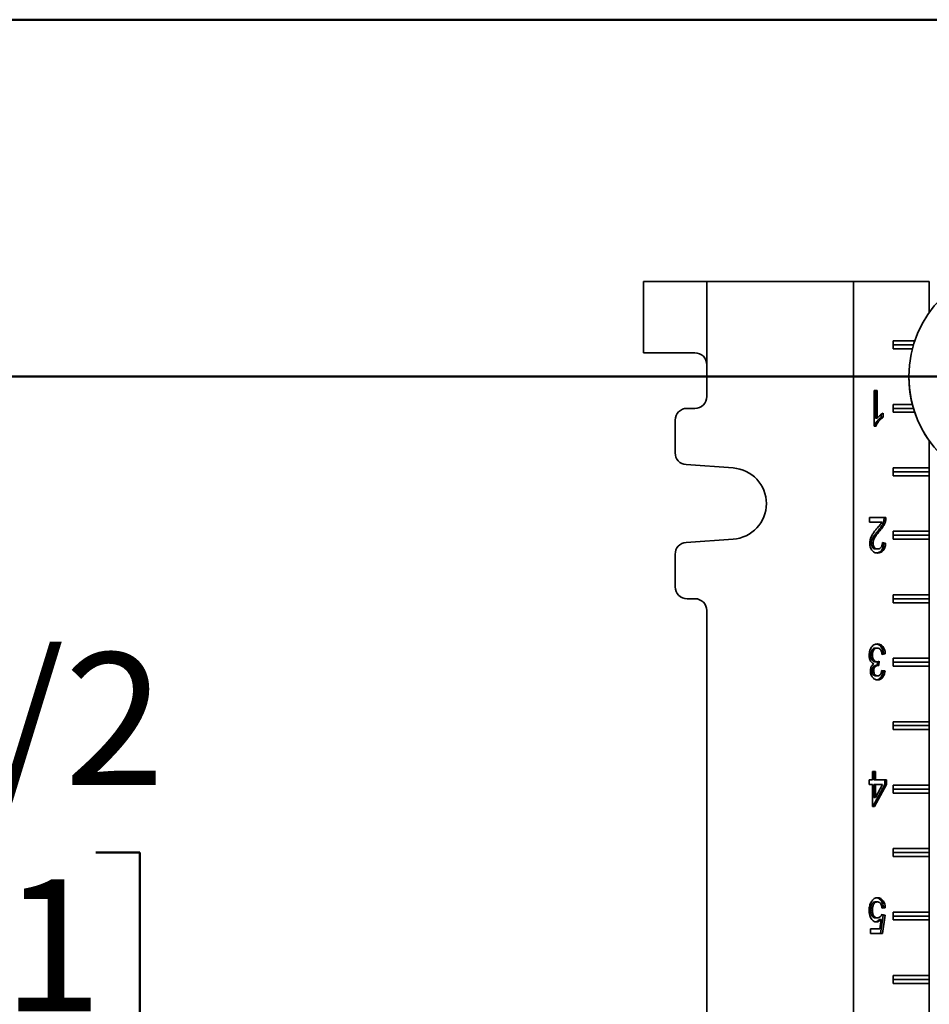
# Model space of a CAD drawing. Units: inches. Extents: x 0.2 to 8.4, y 0.1 to 10.9.
# Drawn here: x 2 to 2.7, y 4.4 to 5.2 of the extents above; entities that cross this region are included whole.
import ezdxf

# ---------------------------------------------------------------- set-up
doc = ezdxf.new("R2010")
doc.units = ezdxf.units.IN
doc.header["$MEASUREMENT"] = 0
doc.layers.add('WALL', color=7, linetype='Continuous', lineweight=50)
doc.styles.add('SLDTEXTSTYLE0', font='TXT', dxfattribs={"width": 0.605})
doc.dimstyles.new('SLDDIMSTYLE0', dxfattribs={"dimtxt": 0.101115, "dimasz": 0.1, "dimexe": 0, "dimexo": 0.0625, "dimgap": 0.025279, "dimtad": 0, "dimtih": 1, "dimtoh": 1, "dimdec": 6, "dimlfac": 10, "dimrnd": 1e-09, "dimzin": 12, "dimdsep": 46, "dimlunit": 5, "dimtxsty": 'SLDTEXTSTYLE0', "dimsah": 1, "dimcen": 0.09, "dimadec": 0, "dimazin": 3, "dimtfac": 1, "dimtdec": 3, "dimtofl": 0, "dimtmove": 0, "dimatfit": 3, "dimfxl": 0, "dimfrac": 2, "dimtolj": 1, "dimtzin": 12, "dimarcsym": 0})

# ---------------------------------------------------------------- blocks, each defined once
blk = doc.blocks.new('_D_4')
at = {"layer": 'WALL'}
for p, q in [((2.9389, 5.16825), (0.82219, 5.16825)), ((0.94719, 5.16825), (0.94719, 4.10606)), ((0.83145, 3.92762), (0.79673, 3.92762)), ((0.79673, 3.92762), (0.79673, 3.77234)), ((1.06293, 3.92762), (1.09765, 3.92762)), ((1.09765, 3.92762), (1.09765, 3.77234)), ((0.79673, 3.77234), (0.83145, 3.77234)), ((1.09765, 3.77234), (1.06293, 3.77234)), ((0.94719, 2.687), (0.94719, 3.74919)), ((2.97327, 2.687), (0.82219, 2.687))]:
    blk.add_line(p, q, dxfattribs=at)
for points in [[(0.94719, 5.16825), (0.93219, 5.06825), (0.96219, 5.06825)], [(0.94719, 2.687), (0.96219, 2.787), (0.93219, 2.787)]]:
    blk.add_solid(points, dxfattribs=at)
at = {"layer": 'WALL', "char_height": 0.104167, "attachment_point": 1, "style": 'SLDTEXTSTYLE0'}
for s, insert in [('24 7/8', (0.75429, 4.08505)), ('630', (0.83145, 3.90662))]:
    blk.add_mtext(s, dxfattribs=dict(at, insert=insert))
blk = doc.blocks.new('_D_5')
at = {"layer": 'WALL'}
for p, q in [((2.74827, 4.887), (1.84202, 4.887)), ((1.96702, 4.887), (1.96702, 4.69043)), ((1.85128, 4.512), (1.81656, 4.512)), ((1.81656, 4.512), (1.81656, 4.35671)), ((2.08276, 4.512), (2.11749, 4.512)), ((2.11749, 4.512), (2.11749, 4.35671)), ((1.81656, 4.35671), (1.85128, 4.35671)), ((2.11749, 4.35671), (2.08276, 4.35671)), ((1.96702, 4.137), (1.96702, 4.33357)), ((2.74827, 4.137), (1.84202, 4.137))]:
    blk.add_line(p, q, dxfattribs=at)
for points in [[(1.96702, 4.887), (1.95202, 4.787), (1.98202, 4.787)], [(1.96702, 4.137), (1.98202, 4.237), (1.95202, 4.237)]]:
    blk.add_solid(points, dxfattribs=at)
at = {"layer": 'WALL', "char_height": 0.104167, "attachment_point": 1, "style": 'SLDTEXTSTYLE0'}
for s, insert in [('7 1/2', (1.8127, 4.66943)), ('191', (1.85128, 4.49099))]:
    blk.add_mtext(s, dxfattribs=dict(at, insert=insert))

msp = doc.modelspace()

# ---------------------------------------------------------------- linework, layer by layer
at = {"color": 7, "linetype": 'Continuous', "lineweight": 35}
for p, q in [((2.514319, 4.96199944), (2.514319, 4.90574944)), ((2.51431915, 4.96199944), (2.52175869, 4.96199944)), ((2.52175869, 4.96199944), (2.56413002, 4.96199944)), ((2.56413002, 4.96199944), (2.56413002, 4.89637444)), ((2.67975408, 4.96199944), (2.56413002, 4.96199944)), ((2.67975408, 4.96199944), (2.67975408, 3.58699944)), ((2.67975408, 4.96199944), (2.73936765, 4.96199944)), ((2.73936765, 4.96199944), (2.73936765, 4.93757249)), ((2.73941798, 4.96199944), (2.73936765, 4.96199944)), ((2.71096973, 4.91512444), (2.72791554, 4.91512444)), ((2.71096973, 4.90887444), (2.71096973, 4.91512444)), ((2.7269197, 4.91199944), (2.71096973, 4.91199944)), ((2.52175869, 4.90574944), (2.51431915, 4.90574944)), ((2.5547834, 4.90574944), (2.52175869, 4.90574944)), ((2.72605074, 4.90887444), (2.71096973, 4.90887444)), ((2.56413002, 4.89637444), (2.56413002, 4.87137444)), ((2.69582803, 4.87599944), (2.69837656, 4.87599944)), ((2.69582803, 4.84799944), (2.69582803, 4.87599944)), ((2.69696805, 4.87599944), (2.69696805, 4.85418053)), ((2.69837656, 4.87599944), (2.69837656, 4.85418053)), ((2.71096973, 4.86512444), (2.72605074, 4.86512444)), ((2.71096973, 4.85887444), (2.71096973, 4.86512444)), ((2.55475509, 4.86199944), (2.54850514, 4.86199944)), ((2.70155541, 4.85735716), (2.70155541, 4.85499944)), ((2.70296392, 4.85830873), (2.70296392, 4.85499944)), ((2.7269197, 4.86199944), (2.71096973, 4.86199944)), ((2.72791554, 4.85887444), (2.71096973, 4.85887444)), ((2.53913022, 4.85262444), (2.53913022, 4.82699233)), ((2.69696805, 4.85418053), (2.69837656, 4.85418053)), ((2.70155541, 4.85499944), (2.70296392, 4.85499944)), ((2.69746865, 4.84799944), (2.69582803, 4.84799944)), ((2.73936765, 4.83642639), (2.73936765, 4.81512444)), ((2.54785179, 4.81764013), (2.58483993, 4.81505605)), ((2.71096973, 4.81512444), (2.73936765, 4.81512444)), ((2.71096973, 4.80887444), (2.71096973, 4.81512444)), ((2.73938544, 4.81199944), (2.71096973, 4.81199944)), ((2.73938544, 4.81199944), (2.73936765, 4.81512444)), ((2.73936765, 4.80887444), (2.73938544, 4.81199944)), ((2.73936765, 4.80887444), (2.71096973, 4.80887444)), ((2.73936765, 4.80887444), (2.73936765, 4.76512444)), ((2.69226008, 4.77599944), (2.70525759, 4.77599944)), ((2.69226008, 4.77240969), (2.69226008, 4.77599944)), ((2.70198432, 4.77240969), (2.69226008, 4.77240969)), ((2.70358229, 4.77350905), (2.70499079, 4.77350905)), ((2.69899891, 4.76552748), (2.70040742, 4.76552748)), ((2.71096973, 4.76512444), (2.73936765, 4.76512444)), ((2.71096973, 4.75887444), (2.71096973, 4.76512444)), ((2.73938544, 4.76199944), (2.73936765, 4.76512444)), ((2.58483993, 4.75894282), (2.54785179, 4.75635875)), ((2.69365496, 4.75576226), (2.69506347, 4.75576226)), ((2.70244127, 4.75605927), (2.70359423, 4.75589687)), ((2.70245421, 4.75625585), (2.70500274, 4.75589687)), ((2.70359423, 4.75589687), (2.70500274, 4.75589687)), ((2.73938544, 4.76199944), (2.71096973, 4.76199944)), ((2.73936765, 4.75887444), (2.71096973, 4.75887444)), ((2.73936765, 4.75887444), (2.73938544, 4.76199944)), ((2.73936765, 4.75887444), (2.73936765, 4.71512444)), ((2.69727865, 4.75123021), (2.69868716, 4.75123021)), ((2.53913022, 4.74700654), (2.53913022, 4.72137444)), ((2.54850514, 4.71199944), (2.55475509, 4.71199944)), ((2.71096973, 4.71512444), (2.73936765, 4.71512444)), ((2.71096973, 4.70887444), (2.71096973, 4.71512444)), ((2.73938544, 4.71199944), (2.71096973, 4.71199944)), ((2.73938544, 4.71199944), (2.73936765, 4.71512444)), ((2.73936765, 4.70887444), (2.73938544, 4.71199944)), ((2.56413002, 4.70262444), (2.56413002, 3.84637444)), ((2.73936765, 4.70887444), (2.71096973, 4.70887444)), ((2.73936765, 4.70887444), (2.73936765, 4.66512444)), ((2.69706362, 4.67312764), (2.69847213, 4.67312764)), ((2.69314525, 4.66754671), (2.69455376, 4.66754671)), ((2.69992957, 4.66271739), (2.69966675, 4.65948662)), ((2.70333938, 4.66846098), (2.702162, 4.66829514)), ((2.70474789, 4.66846098), (2.70219936, 4.668102)), ((2.70333938, 4.66846098), (2.70474789, 4.66846098)), ((2.71096973, 4.66512444), (2.73936765, 4.66512444)), ((2.71096973, 4.65887444), (2.71096973, 4.66512444)), ((2.73938544, 4.66199944), (2.73936765, 4.66512444)), ((2.69416467, 4.65523501), (2.69557318, 4.65523501)), ((2.69687248, 4.66233598), (2.69828099, 4.66233598)), ((2.69789189, 4.65952588), (2.6993004, 4.65952588)), ((2.69849266, 4.66236829), (2.69826144, 4.65952588)), ((2.70190738, 4.65534473), (2.70308453, 4.65517892)), ((2.7019445, 4.6555379), (2.70449303, 4.65517892)), ((2.70308453, 4.65517892), (2.70449303, 4.65517892)), ((2.73938544, 4.66199944), (2.71096973, 4.66199944)), ((2.73936765, 4.65887444), (2.71096973, 4.65887444)), ((2.73936765, 4.65887444), (2.73938544, 4.66199944)), ((2.73936765, 4.65887444), (2.73936765, 4.61512444)), ((2.69719105, 4.65123021), (2.69859956, 4.65123021)), ((2.71096973, 4.61512444), (2.73936765, 4.61512444)), ((2.71096973, 4.60887444), (2.71096973, 4.61512444)), ((2.73938544, 4.61199944), (2.71096973, 4.61199944)), ((2.73936765, 4.60887444), (2.71096973, 4.60887444)), ((2.73938544, 4.61199944), (2.73936765, 4.61512444)), ((2.73936765, 4.60887444), (2.73938544, 4.61199944)), ((2.73936765, 4.60887444), (2.73936765, 4.56512444)), ((2.69455376, 4.56917892), (2.69455376, 4.57599944)), ((2.69455376, 4.57599944), (2.69710229, 4.57599944)), ((2.69569379, 4.57599944), (2.69569379, 4.56917892)), ((2.69710229, 4.57599944), (2.69710229, 4.56917892)), ((2.69200523, 4.56917892), (2.69455376, 4.56917892)), ((2.69200523, 4.56558918), (2.69200523, 4.56917892)), ((2.69455376, 4.56558918), (2.69200523, 4.56558918)), ((2.69455376, 4.54835841), (2.69455376, 4.56558918)), ((2.70435879, 4.56558918), (2.69492923, 4.54835841)), ((2.69569379, 4.56917892), (2.69710229, 4.56917892)), ((2.69569379, 4.56558918), (2.69569379, 4.55550424)), ((2.69569379, 4.56558918), (2.69710229, 4.56558918)), ((2.7057673, 4.56558918), (2.69633773, 4.54835841)), ((2.69710229, 4.56917892), (2.7057673, 4.56917892)), ((2.69710229, 4.56558918), (2.69710229, 4.55550424)), ((2.70262146, 4.56558918), (2.69710229, 4.56558918)), ((2.69710229, 4.55550424), (2.70262146, 4.56558918)), ((2.70435879, 4.56917892), (2.70435879, 4.56558918)), ((2.70435879, 4.56558918), (2.7057673, 4.56558918)), ((2.7057673, 4.56917892), (2.7057673, 4.56558918)), ((2.71096973, 4.56512444), (2.73936765, 4.56512444)), ((2.71096973, 4.55887444), (2.71096973, 4.56512444)), ((2.73938544, 4.56199944), (2.71096973, 4.56199944)), ((2.73938544, 4.56199944), (2.73936765, 4.56512444)), ((2.73936765, 4.55887444), (2.73938544, 4.56199944)), ((2.69569379, 4.55550424), (2.69710229, 4.55550424)), ((2.73936765, 4.55887444), (2.71096973, 4.55887444)), ((2.73936765, 4.55887444), (2.73936765, 4.51512444)), ((2.69633773, 4.54835841), (2.69455376, 4.54835841)), ((2.71096973, 4.51512444), (2.73936765, 4.51512444)), ((2.71096973, 4.50887444), (2.71096973, 4.51512444)), ((2.73938544, 4.51199944), (2.71096973, 4.51199944)), ((2.73936765, 4.50887444), (2.71096973, 4.50887444)), ((2.73938544, 4.51199944), (2.73936765, 4.51512444)), ((2.73936765, 4.50887444), (2.73938544, 4.51199944)), ((2.73936765, 4.50887444), (2.73936765, 4.46512444)), ((2.69714725, 4.47312764), (2.69855575, 4.47312764)), ((2.69314525, 4.46661001), (2.69455376, 4.46661001)), ((2.70308453, 4.46271739), (2.7010457, 4.44835841)), ((2.70183866, 4.46289287), (2.70308453, 4.46271739)), ((2.7019445, 4.46307636), (2.70449303, 4.46271739)), ((2.70333938, 4.46846098), (2.70216801, 4.46829598)), ((2.70474789, 4.46846098), (2.70219936, 4.468102)), ((2.70449303, 4.46271739), (2.70245421, 4.44835841)), ((2.70308453, 4.46271739), (2.70449303, 4.46271739)), ((2.70333938, 4.46846098), (2.70474789, 4.46846098)), ((2.71096973, 4.46512444), (2.73936765, 4.46512444)), ((2.71096973, 4.45887444), (2.71096973, 4.46512444)), ((2.73938544, 4.46199944), (2.71096973, 4.46199944)), ((2.73938544, 4.46199944), (2.73936765, 4.46512444)), ((2.73936765, 4.45887444), (2.73938544, 4.46199944)), ((2.6971353, 4.46056354), (2.69854381, 4.46056354)), ((2.69997452, 4.45920056), (2.70138303, 4.45920056)), ((2.70037158, 4.45194816), (2.70138303, 4.45920056)), ((2.73936765, 4.45887444), (2.71096973, 4.45887444)), ((2.73936765, 4.45887444), (2.73936765, 4.41512444)), ((2.69302464, 4.45194816), (2.70037158, 4.45194816)), ((2.69302464, 4.44835841), (2.69302464, 4.45194816)), ((2.70245421, 4.44835841), (2.69302464, 4.44835841)), ((2.71096973, 4.41512444), (2.73936765, 4.41512444)), ((2.71096973, 4.40887444), (2.71096973, 4.41512444)), ((2.73938544, 4.41199944), (2.73936765, 4.41512444)), ((2.73938544, 4.41199944), (2.71096973, 4.41199944)), ((2.73936765, 4.40887444), (2.71096973, 4.40887444)), ((2.73936765, 4.40887444), (2.73938544, 4.41199944)), ((2.73936765, 4.40887444), (2.73936765, 4.36512444))]:
    msp.add_line(p, q, dxfattribs=at)
msp.add_circle((2.81077225, 4.88699944), 0.0875, dxfattribs=at)
for centre, radius, start, end in [((2.81077225, 4.88699944), 0.0875, 180, 9.40825955), ((2.55475506, 4.8713744), 0.00937496, 270.00021018, 0.00025421), ((2.54850518, 4.85262447), 0.00937497, 90.00025421, 180.00021018), ((2.54850518, 4.8269923), 0.00937496, 179.99976883, 266.00348051), ((2.58287966, 4.78699944), 0.02812501, 273.99665919, 86.00334081), ((2.54850519, 4.74700657), 0.00937497, 93.9965602, 180.00019047), ((2.54850518, 4.7213744), 0.00937496, 179.99974579, 269.99978982), ((2.55475505, 4.70262447), 0.00937497, 359.99978982, 89.99974579)]:
    msp.add_arc(centre, radius, start, end, dxfattribs=at)
msp.add_ellipse((2.5547834, 4.89637444), major_axis=(0, 0.009375), ratio=0.996972273, start_param=4.71238898, end_param=6.283185307, dxfattribs=at)
for points, knots in [([(2.69837656, 4.85418053), (2.69875622, 4.85466326), (2.69951575, 4.85562901), (2.70072196, 4.85670231), (2.70185719, 4.85763629), (2.70259504, 4.8580846), (2.70296392, 4.85830873)], [0, 0, 0, 0, 0.279879175, 0.559918528, 0.779985678, 1, 1, 1, 1]), ([(2.70155541, 4.85499944), (2.70093463, 4.85453163), (2.69969315, 4.85359607), (2.69817572, 4.85183942), (2.69690062, 4.85001674), (2.6963402, 4.84867163), (2.69606014, 4.84799944)], [0, 0, 0, 0, 0.280083987, 0.560127912, 0.780180812, 1, 1, 1, 1]), ([(2.70296392, 4.85499944), (2.70234314, 4.85453163), (2.70110166, 4.85359607), (2.69958423, 4.85183942), (2.69830913, 4.85001674), (2.69774871, 4.84867163), (2.69746865, 4.84799944)], [0, 0, 0, 0, 0.280083987, 0.560127912, 0.780180812, 1, 1, 1, 1]), ([(2.69803012, 4.76721578), (2.69881015, 4.76812222), (2.69989664, 4.76938476), (2.70125717, 4.77107307), (2.70174198, 4.77196423), (2.70198432, 4.77240969)], [0, 0, 0, 0, 0.560056591, 0.780083152, 1, 1, 1, 1]), ([(2.70358229, 4.77350905), (2.70331193, 4.77261208), (2.70277101, 4.77081741), (2.70154588, 4.76869671), (2.70026384, 4.76697008), (2.69942057, 4.76600836), (2.69899891, 4.76552748)], [0, 0, 0, 0, 0.279695072, 0.559616528, 0.779799972, 1, 1, 1, 1]), ([(2.70499079, 4.77350905), (2.70472044, 4.77261208), (2.70417952, 4.77081741), (2.70295439, 4.76869671), (2.70167235, 4.76697008), (2.70082907, 4.76600836), (2.70040742, 4.76552748)], [0, 0, 0, 0, 0.2796950724, 0.5596165276, 0.7797999721, 1, 1, 1, 1]), ([(2.70384909, 4.77599944), (2.70384167, 4.77552493), (2.70382842, 4.77467754), (2.7036575, 4.77386611), (2.70358229, 4.77350905)], [0, 0, 0, 0, 0.5599660076, 1, 1, 1, 1]), ([(2.70525759, 4.77599944), (2.70525018, 4.77552493), (2.70523693, 4.77467754), (2.70506601, 4.77386611), (2.70499079, 4.77350905)], [0, 0, 0, 0, 0.559966008, 1, 1, 1, 1]), ([(2.69251494, 4.7557286), (2.69254662, 4.75639815), (2.69260999, 4.75773725), (2.69310785, 4.75964311), (2.69384735, 4.76136403), (2.69490868, 4.76323562), (2.69633423, 4.76515588), (2.69746477, 4.76652908), (2.69803012, 4.76721578)], [0, 0, 0, 0, 0.1398596632, 0.2797236776, 0.4197020468, 0.5597531894, 0.7798440656, 1, 1, 1, 1]), ([(2.69899891, 4.76552748), (2.69836064, 4.76475857), (2.69708427, 4.76322094), (2.69555077, 4.76114585), (2.69446571, 4.75926979), (2.69381061, 4.75761835), (2.6937068, 4.75638041), (2.69365496, 4.75576226)], [0, 0, 0, 0, 0.280337569, 0.560600707, 0.707326451, 0.853858432, 1, 1, 1, 1]), ([(2.70040742, 4.76552748), (2.69976915, 4.76475857), (2.69849278, 4.76322094), (2.69695928, 4.76114585), (2.69587422, 4.75926979), (2.69521912, 4.75761835), (2.69511531, 4.75638041), (2.69506347, 4.75576226)], [0, 0, 0, 0, 0.280337569, 0.560600707, 0.707326451, 0.853858432, 1, 1, 1, 1]), ([(2.69365496, 4.75576226), (2.69368112, 4.75528493), (2.69373343, 4.75433061), (2.69424995, 4.75306284), (2.69502779, 4.75201055), (2.69608465, 4.75133254), (2.69688038, 4.75126434), (2.69727865, 4.75123021)], [0, 0, 0, 0, 0.1866703115, 0.3732131835, 0.5598937969, 0.7797199018, 1, 1, 1, 1]), ([(2.69506347, 4.75576226), (2.69508963, 4.75528493), (2.69514193, 4.75433061), (2.69565846, 4.75306284), (2.69643629, 4.75201055), (2.69749316, 4.75133254), (2.69828889, 4.75126434), (2.69868716, 4.75123021)], [0, 0, 0, 0, 0.1866703115, 0.3732131835, 0.5598937969, 0.7797199018, 1, 1, 1, 1]), ([(2.70359423, 4.75589687), (2.70353627, 4.75527754), (2.70342038, 4.75403928), (2.70296471, 4.75226552), (2.70223655, 4.75068146), (2.70121266, 4.74941052), (2.69997636, 4.74854928), (2.69884543, 4.74813448), (2.69815239, 4.74808644), (2.69792262, 4.74807051)], [0, 0, 0, 0, 0.151314159, 0.302529763, 0.453657491, 0.604705568, 0.763012594, 0.921426731, 1, 1, 1, 1]), ([(2.70500274, 4.75589687), (2.70494478, 4.75527753), (2.70482889, 4.75403925), (2.70437321, 4.75226563), (2.70364509, 4.75068102), (2.70262104, 4.74941217), (2.70138536, 4.74854277), (2.70002339, 4.74807484), (2.69909551, 4.74802458), (2.69863141, 4.74799944)], [0, 0, 0, 0, 0.140112429, 0.280133599, 0.420073398, 0.559939444, 0.70652706, 0.853213859, 1, 1, 1, 1]), ([(2.69868716, 4.75123021), (2.69905261, 4.75125553), (2.6997829, 4.75130614), (2.70082349, 4.75185335), (2.7016348, 4.75275473), (2.70214591, 4.75387777), (2.70241238, 4.75504363), (2.70244026, 4.75585167), (2.70245421, 4.75625585)], [0, 0, 0, 0, 0.186845824, 0.37338746, 0.559745692, 0.706338857, 0.853111824, 1, 1, 1, 1]), ([(2.69863141, 4.74799944), (2.69820061, 4.74802218), (2.69733917, 4.74806766), (2.69607567, 4.74850089), (2.69490205, 4.74929345), (2.69389218, 4.75049788), (2.69309526, 4.75201795), (2.69259646, 4.75382098), (2.69254212, 4.75509257), (2.69251494, 4.7557286)], [0, 0, 0, 0, 0.140148531, 0.280243924, 0.420255729, 0.560229446, 0.706820693, 0.85335584, 1, 1, 1, 1]), ([(2.69200523, 4.66757476), (2.69203185, 4.66823948), (2.69208508, 4.66956879), (2.69256871, 4.67146891), (2.69335671, 4.67313702), (2.69439332, 4.67455744), (2.69565282, 4.67562344), (2.69708035, 4.67626272), (2.69806916, 4.67632651), (2.69856372, 4.67635841)], [0, 0, 0, 0, 0.140010621, 0.2799917727, 0.419948118, 0.5599847985, 0.7065848159, 0.8532484712, 1, 1, 1, 1]), ([(2.69706362, 4.67312764), (2.69667374, 4.6730954), (2.69589472, 4.67303097), (2.694807, 4.6723441), (2.69400778, 4.67128587), (2.69347755, 4.67008196), (2.69319306, 4.66883864), (2.69316119, 4.66797745), (2.69314525, 4.66754671)], [0, 0, 0, 0, 0.186738916, 0.37312764, 0.559571373, 0.706357791, 0.853130577, 1, 1, 1, 1]), ([(2.69847213, 4.67312764), (2.69808225, 4.6730954), (2.69730323, 4.67303097), (2.69621551, 4.6723441), (2.69541629, 4.67128587), (2.69488606, 4.67008196), (2.69460157, 4.66883864), (2.6945697, 4.66797745), (2.69455376, 4.66754671)], [0, 0, 0, 0, 0.186738916, 0.37312764, 0.559571373, 0.706357791, 0.853130577, 1, 1, 1, 1]), ([(2.69788977, 4.67627321), (2.69807437, 4.67625827), (2.69868899, 4.67620852), (2.69969988, 4.67576233), (2.70084221, 4.67489696), (2.70183047, 4.6736582), (2.70261256, 4.67212522), (2.70314531, 4.67035139), (2.70327467, 4.66909131), (2.70333938, 4.66846098)], [0, 0, 0, 0, 0.065331315, 0.217517266, 0.369631062, 0.521816595, 0.68116235, 0.840507542, 1, 1, 1, 1]), ([(2.70219936, 4.668102), (2.70211623, 4.66858783), (2.70195007, 4.66955895), (2.70152126, 4.6709378), (2.70089882, 4.67204728), (2.70011635, 4.67273368), (2.69930779, 4.67307487), (2.69875077, 4.67311005), (2.69847213, 4.67312764)], [0, 0, 0, 0, 0.186965712, 0.373725615, 0.560029091, 0.706580326, 0.853223258, 1, 1, 1, 1]), ([(2.69856372, 4.67635841), (2.69899481, 4.67633279), (2.69985678, 4.67628157), (2.70110918, 4.67577086), (2.70225051, 4.67489468), (2.70323903, 4.67365885), (2.70402105, 4.67212505), (2.70455382, 4.67035144), (2.70468318, 4.66909132), (2.70474789, 4.66846098)], [0, 0, 0, 0, 0.140087207, 0.280101148, 0.420048706, 0.560062262, 0.706663357, 0.853263935, 1, 1, 1, 1]), ([(2.69573644, 4.66067011), (2.6953344, 4.66083553), (2.69453079, 4.66116617), (2.6934867, 4.66218706), (2.69273521, 4.66345681), (2.69227507, 4.66483212), (2.69204568, 4.66618907), (2.69201872, 4.66711278), (2.69200523, 4.66757476)], [0, 0, 0, 0, 0.186707029, 0.373188649, 0.559623124, 0.706359864, 0.853142481, 1, 1, 1, 1]), ([(2.69314525, 4.66754671), (2.69316831, 4.66702959), (2.69321439, 4.66599616), (2.69368712, 4.66456666), (2.69437541, 4.66348466), (2.69518055, 4.66278078), (2.69600849, 4.66239212), (2.69658443, 4.66235469), (2.69687248, 4.66233598)], [0, 0, 0, 0, 0.186695896, 0.373100136, 0.559632588, 0.706368853, 0.853144186, 1, 1, 1, 1]), ([(2.69455376, 4.66754671), (2.69457682, 4.66702959), (2.6946229, 4.66599616), (2.69509563, 4.66456666), (2.69578392, 4.66348466), (2.69658906, 4.66278078), (2.69741699, 4.66239212), (2.69799294, 4.66235469), (2.69828099, 4.66233598)], [0, 0, 0, 0, 0.186695896, 0.373100136, 0.559632588, 0.706368853, 0.853144186, 1, 1, 1, 1]), ([(2.69828099, 4.66233598), (2.69859334, 4.66236826), (2.69915135, 4.66242593), (2.69969169, 4.6626283), (2.69992957, 4.66271739)], [0, 0, 0, 0, 0.559762947, 1, 1, 1, 1]), ([(2.69302464, 4.65511723), (2.69304278, 4.65556283), (2.69307904, 4.65645396), (2.69341425, 4.65771973), (2.69395442, 4.65891813), (2.69474127, 4.65995131), (2.69540466, 4.66043046), (2.69573644, 4.66067011)], [0, 0, 0, 0, 0.186701906, 0.373378065, 0.560040279, 0.779957497, 1, 1, 1, 1]), ([(2.6986792, 4.64799944), (2.69828469, 4.64802627), (2.69749561, 4.64807994), (2.69634693, 4.6485324), (2.69528517, 4.64928145), (2.69433281, 4.65033987), (2.69361162, 4.65174263), (2.69311427, 4.65336842), (2.69305452, 4.65453437), (2.69302464, 4.65511723)], [0, 0, 0, 0, 0.140078129, 0.280177626, 0.420227732, 0.5602084, 0.706781933, 0.853422281, 1, 1, 1, 1]), ([(2.69789189, 4.65952588), (2.69755445, 4.65950174), (2.69687966, 4.65945346), (2.69591765, 4.65898539), (2.69509053, 4.6583373), (2.69450763, 4.65741079), (2.69420757, 4.65635329), (2.69417898, 4.65560802), (2.69416467, 4.65523501)], [0, 0, 0, 0, 0.1869108481, 0.3737654611, 0.5604496641, 0.7068072029, 0.8532567772, 1, 1, 1, 1]), ([(2.69416467, 4.65523501), (2.69418541, 4.65482639), (2.69422689, 4.65400941), (2.69462153, 4.65288687), (2.69527531, 4.65196058), (2.69616431, 4.65132309), (2.69684863, 4.65126118), (2.69719105, 4.65123021)], [0, 0, 0, 0, 0.186740505, 0.373362243, 0.560040826, 0.779850507, 1, 1, 1, 1]), ([(2.6993004, 4.65952588), (2.69896296, 4.65950174), (2.69828817, 4.65945346), (2.69732616, 4.65898539), (2.69649903, 4.6583373), (2.69591614, 4.65741079), (2.69561608, 4.65635329), (2.69558749, 4.65560802), (2.69557318, 4.65523501)], [0, 0, 0, 0, 0.1869108481, 0.3737654611, 0.5604496641, 0.7068072029, 0.8532567772, 1, 1, 1, 1]), ([(2.69557318, 4.65523501), (2.69559392, 4.65482639), (2.6956354, 4.65400941), (2.69603004, 4.65288687), (2.69668382, 4.65196058), (2.69757282, 4.65132309), (2.69825714, 4.65126118), (2.69859956, 4.65123021)], [0, 0, 0, 0, 0.186740505, 0.373362243, 0.560040826, 0.779850507, 1, 1, 1, 1]), ([(2.70308453, 4.65517892), (2.70300091, 4.65463287), (2.70283372, 4.65354106), (2.70235777, 4.65199644), (2.70168692, 4.65060475), (2.70079353, 4.64944016), (2.6997191, 4.64859457), (2.69874537, 4.64815175), (2.69815132, 4.64810058), (2.69797133, 4.64808508)], [0, 0, 0, 0, 0.152805464, 0.305525624, 0.458167841, 0.610804184, 0.770622189, 0.930502054, 1, 1, 1, 1]), ([(2.69859956, 4.65123021), (2.69891141, 4.65125505), (2.69953497, 4.65130474), (2.70041217, 4.65181897), (2.70118141, 4.65272), (2.70171255, 4.65402287), (2.70186713, 4.65503251), (2.7019445, 4.6555379)], [0, 0, 0, 0, 0.186878769, 0.373674091, 0.560236211, 0.779873381, 1, 1, 1, 1]), ([(2.70449303, 4.65517892), (2.70440942, 4.65463286), (2.70424224, 4.65354102), (2.70376626, 4.65199658), (2.70309548, 4.6506042), (2.70220184, 4.64944227), (2.70112841, 4.64858628), (2.69992451, 4.64807972), (2.6990944, 4.6480262), (2.6986792, 4.64799944)], [0, 0, 0, 0, 0.140125659, 0.280173093, 0.420149051, 0.560119622, 0.706675922, 0.853288947, 1, 1, 1, 1]), ([(2.69966675, 4.65948662), (2.69959853, 4.65949713), (2.69947671, 4.6595159), (2.69935427, 4.65952283), (2.6993004, 4.65952588)], [0, 0, 0, 0, 0.560003138, 1, 1, 1, 1]), ([(2.69200523, 4.46639687), (2.6920249, 4.46705384), (2.69206423, 4.46836761), (2.6924026, 4.47014547), (2.6928896, 4.47169569), (2.69331413, 4.47253816), (2.69352639, 4.47295937)], [0, 0, 0, 0, 0.28001564, 0.559954679, 0.779991461, 1, 1, 1, 1]), ([(2.69714725, 4.47312764), (2.69682483, 4.47310373), (2.69618028, 4.47305593), (2.69525282, 4.47260855), (2.69445771, 4.47180702), (2.69383988, 4.47071565), (2.69341401, 4.46943527), (2.69318271, 4.46803669), (2.69315774, 4.46708564), (2.69314525, 4.46661001)], [0, 0, 0, 0, 0.140025779, 0.279934224, 0.419833768, 0.55978975, 0.706458161, 0.853197665, 1, 1, 1, 1]), ([(2.69352639, 4.47295937), (2.69375789, 4.47335169), (2.69422091, 4.47413633), (2.69509001, 4.47506897), (2.69611229, 4.47581896), (2.69729346, 4.47627941), (2.6981456, 4.47633208), (2.69857168, 4.47635841)], [0, 0, 0, 0, 0.186704241, 0.373409921, 0.560063608, 0.780028036, 1, 1, 1, 1]), ([(2.69855575, 4.47312764), (2.69823334, 4.47310373), (2.69758879, 4.47305593), (2.69666133, 4.47260855), (2.69586622, 4.47180702), (2.69524839, 4.47071565), (2.69482252, 4.46943527), (2.69459122, 4.46803669), (2.69456625, 4.46708564), (2.69455376, 4.46661001)], [0, 0, 0, 0, 0.140025779, 0.279934224, 0.419833768, 0.55978975, 0.706458161, 0.853197665, 1, 1, 1, 1]), ([(2.69787896, 4.47627857), (2.6980711, 4.47626359), (2.69869435, 4.47621497), (2.6997196, 4.47579193), (2.70087084, 4.47493597), (2.70186581, 4.47369872), (2.70264041, 4.47214848), (2.7031509, 4.47035693), (2.70327654, 4.46909308), (2.70333938, 4.46846098)], [0, 0, 0, 0, 0.0676496972, 0.2194420947, 0.3711761188, 0.5229710895, 0.6819445055, 0.8409263272, 1, 1, 1, 1]), ([(2.70219936, 4.468102), (2.70213378, 4.46858941), (2.7020027, 4.46956375), (2.70158257, 4.47094049), (2.7009571, 4.47203164), (2.70018519, 4.47271967), (2.69938544, 4.47307376), (2.6988324, 4.47310967), (2.69855575, 4.47312764)], [0, 0, 0, 0, 0.186886743, 0.373588807, 0.559949872, 0.706534179, 0.853199942, 1, 1, 1, 1]), ([(2.69857168, 4.47635841), (2.69900379, 4.47633304), (2.69986772, 4.47628232), (2.70112876, 4.4757996), (2.70227918, 4.47493392), (2.70327437, 4.4736993), (2.7040489, 4.47214832), (2.70455941, 4.47035697), (2.70468505, 4.46909309), (2.70474789, 4.46846098)], [0, 0, 0, 0, 0.140093531, 0.280091624, 0.42003588, 0.560036346, 0.706657491, 0.853286388, 1, 1, 1, 1]), ([(2.69783898, 4.45733277), (2.69738536, 4.45737035), (2.69647838, 4.45744547), (2.69519083, 4.45813901), (2.69407247, 4.45924668), (2.69314094, 4.46070043), (2.69245907, 4.4624425), (2.6920702, 4.46439076), (2.69202689, 4.46572802), (2.69200523, 4.46639687)], [0, 0, 0, 0, 0.139989367, 0.279900865, 0.41985616, 0.559869294, 0.706522782, 0.85321342, 1, 1, 1, 1]), ([(2.69314525, 4.46661001), (2.69315629, 4.46617149), (2.69317837, 4.46529462), (2.69338403, 4.46400255), (2.69378041, 4.46280289), (2.69438277, 4.46175024), (2.69520767, 4.46101176), (2.69615645, 4.46061977), (2.69680889, 4.46058229), (2.6971353, 4.46056354)], [0, 0, 0, 0, 0.140151925, 0.2802497, 0.420202683, 0.560103205, 0.706579262, 0.853207369, 1, 1, 1, 1]), ([(2.69455376, 4.46661001), (2.6945648, 4.46617149), (2.69458688, 4.46529462), (2.69479254, 4.46400255), (2.69518891, 4.46280289), (2.69579128, 4.46175024), (2.69661617, 4.46101176), (2.69756495, 4.46061977), (2.6982174, 4.46058229), (2.69854381, 4.46056354)], [0, 0, 0, 0, 0.140151925, 0.2802497, 0.420202683, 0.560103205, 0.706579262, 0.853207369, 1, 1, 1, 1]), ([(2.69854381, 4.46056354), (2.6989203, 4.46058861), (2.69967247, 4.4606387), (2.70065325, 4.46122451), (2.70141638, 4.46207398), (2.70176848, 4.46274226), (2.7019445, 4.46307636)], [0, 0, 0, 0, 0.280166952, 0.559716999, 0.779890835, 1, 1, 1, 1]), ([(2.69997452, 4.45920056), (2.69968286, 4.45890117), (2.69909966, 4.45830253), (2.69817765, 4.45773807), (2.69754225, 4.45746234), (2.69724579, 4.45742889), (2.69723112, 4.45742723)], [0, 0, 0, 0, 0.35383146, 0.707498677, 0.985525448, 1, 1, 1, 1]), ([(2.70138303, 4.45920056), (2.70109124, 4.4589025), (2.70050778, 4.45830652), (2.69958756, 4.45772357), (2.69868768, 4.45739149), (2.69812185, 4.45735234), (2.69783898, 4.45733277)], [0, 0, 0, 0, 0.280051607, 0.559973219, 0.780026699, 1, 1, 1, 1])]:
    msp.add_open_spline(points, degree=3, knots=knots, dxfattribs=at)

# ---------------------------------------------------------------- dimensions: what is measured, and where the dimension line sits
at = {"layer": 'WALL'}
for base, p1, p2, picture, middle in [((0.94718891, 5.16824944), (3.03577225, 2.68699944), (3.00139725, 5.16824944), '_D_4', (0.94718891, 3.92762444)), ((1.96702225, 4.13699944), (2.81077225, 4.88699944), (2.81077225, 4.13699944), '_D_5', (1.96702225, 4.51199944))]:
    dim = msp.add_linear_dim(base=base, p1=p1, p2=p2, angle=90, dimstyle='SLDDIMSTYLE0', dxfattribs=at)
    dim.commit()
    dim.dimension.update_dxf_attribs({"geometry": picture, "text_midpoint": middle, "dimtype": 160})

doc.saveas('drawing.dxf')
